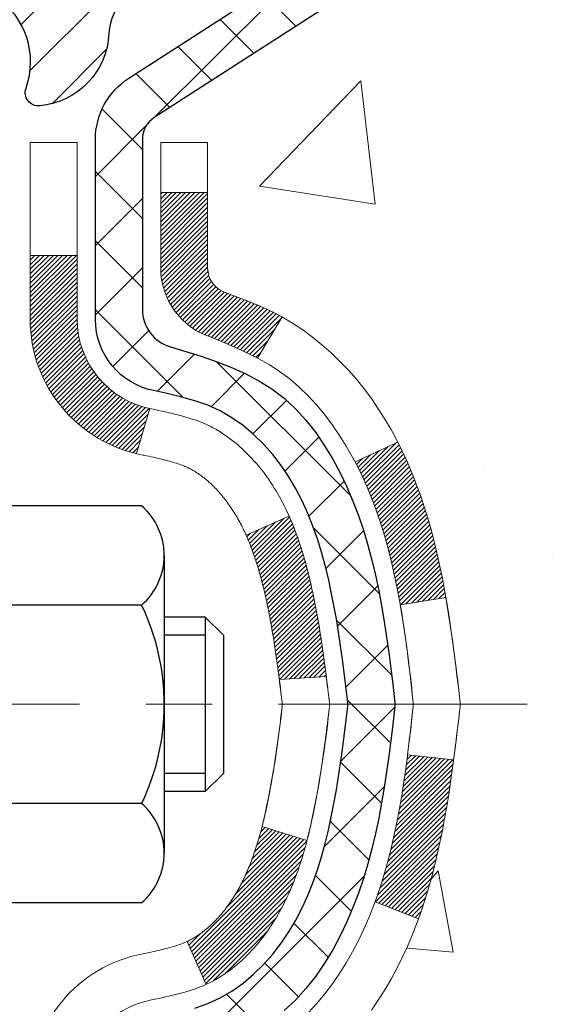
# Model space of a CAD drawing. Extents: x -3 to 3254, y -422 to 1977.
# Drawn here: x 28 to 28, y -400 to -398 of the extents above; entities that cross this region are included whole.
import ezdxf

# ---------------------------------------------------------------- set-up
doc = ezdxf.new("R2010")
doc.units = 0
doc.header["$LTSCALE"] = 5
doc.header["$MEASUREMENT"] = 0
doc.linetypes.add('CENTERX2', pattern=[4, 2.5, -0.5, 0.5, -0.5])
doc.layers.get('DEFPOINTS').update_dxf_attribs({"linetype": 'CONTINUOUS'})
for name, color, linetype, lineweight in [('CENTERLINE - L', 1, 'CENTERX2', 18), ('CONCRETE - H', 130, 'CONTINUOUS', 9), ('DECK COAT - H', 20, 'CONTINUOUS', 20), ('DECK COAT - L', 22, 'CONTINUOUS', 18), ('DIMS', 50, 'CONTINUOUS', 25), ('MIG FOOT - H', 251, 'CONTINUOUS', 20), ('MIG RETAINER - H', 251, 'CONTINUOUS', 20), ('MIG RETAINER - L', 7, 'CONTINUOUS', 30), ('PVC SIDESHEET - H', 170, 'CONTINUOUS', 20), ('PVC SIDESHEET - L', 150, 'CONTINUOUS', 25), ('SCREW - L', 1, 'CONTINUOUS', 25)]:
    doc.layers.add(name, color=color, linetype=linetype, lineweight=lineweight)
doc.dimstyles.get("Standard").update_dxf_attribs({"dimtxt": 0.18, "dimasz": 0.18, "dimexe": 0.18, "dimexo": 0.0625, "dimgap": 0.09, "dimtad": 0, "dimtih": 1, "dimtoh": 1, "dimdec": 4, "dimzin": 0, "dimdsep": 46, "dimtxsty": 'Standard', "dimcen": 0.09, "dimadec": 0, "dimazin": 0, "dimtfac": 1, "dimtdec": 4, "dimtofl": 0, "dimtmove": 0, "dimatfit": 3, "dimfxl": 1, "dimtolj": 1, "dimtzin": 0, "dimarcsym": 0})

# ---------------------------------------------------------------- blocks, each defined once
blk = doc.blocks.new('*D13')
at = {"layer": 'DEFPOINTS', "color": 0, "transparency": 16777216}
for p in [(33.4961, -397.5463), (27.1288, -402.5463), (36.9189, -402.5463)]:
    blk.add_point(p, dxfattribs=at)
at = {"layer": 'DIMS', "color": 0, "lineweight": -2, "transparency": 16777216}
for p, q in [((33.7761, -397.5463), (37.1989, -397.5463)), ((36.9189, -397.8263), (36.9189, -399.2493)), ((36.9189, -402.2663), (36.9189, -400.5559)), ((27.4088, -402.5463), (37.1989, -402.5463))]:
    blk.add_line(p, q, dxfattribs=at)
at = {"layer": 'DIMS', "color": 0, "transparency": 16777216}
for points in [[(36.8722, -397.8263), (36.9655, -397.8263), (36.9189, -397.5463)], [(36.8722, -402.2663), (36.9655, -402.2663), (36.9189, -402.5463)]]:
    blk.add_solid(points, dxfattribs=at)
at = {"layer": 'DIMS', "color": 0, "transparency": 16777216, "insert": (36.9189, -399.9026), "char_height": 0.28, "attachment_point": 5}
blk.add_mtext('\\A1;5 IN\\P [127.0mm]', dxfattribs=at)

msp = doc.modelspace()

# ---------------------------------------------------------------- hatches: boundary and pattern name
at = {"layer": 'CONCRETE - H'}
h = msp.add_hatch(dxfattribs=at)
h.set_pattern_fill('AR-CONC', color=256, scale=0.196, style=0)
h.set_pattern_definition([(50, (0, 0), (1.40583, -0.1229942), [0.147, -1.617]), (355, (0, 0), (-0.2719526, 1.4742966), [0.1176, -1.2936]), (100.45144, (0.1172, -0.0102), (1.1338773, 1.3513024), [0.124931, -1.3742385]), (46.1842, (0, 0.392), (2.091793, -0.324418), [0.2205, -2.4255]), (96.63564, (0.1743, 0.365), (1.831937, 1.909272), [0.187396, -2.061359]), (351.18416, (0, 0.392), (1.831937, 1.909272), [0.1764, -1.9404]), (21, (0.196, 0.294), (1.1699378, -0.789133), [0.147, -1.617]), (326, (0.196, 0.294), (0.476898, 1.421294), [0.1176, -1.2936]), (71.45144, (0.2935, 0.2282), (1.646836, 0.632161), [0.124931, -1.3742385]), (37.5, (0, 0), (0.0238333, 0.65247195), [0, -1.27792, 0, -1.3132, 0, -1.2985]), (7.5, (0, 0), (0.5156163, 0.773047), [0, -0.74872, 0, -1.24852, 0, -0.4949]), (327.5, (-0.4371, 0), (1.046292, -0.04420755), [0, -0.49, 0, -1.5288, 0, -2.0286]), (317.5, (-0.6331, 0), (1.1430449, 0.1962058), [0, -0.637, 0, -1.01528, 0, -1.4406])])
edge = h.paths.add_edge_path()
edge.add_spline(control_points=[(32.83411, -397.54629), (32.86112, -397.76475), (32.78268, -398.58028), (32.93453, -400.06679), (31.43784, -401.65131), (30.44111, -405.31177), (34.06619, -404.85071), (34.07366, -406.08184), (34.24, -406.30228)], knot_values=[0, 0, 0, 0, 0.6097946, 2.5998075, 3.9642082, 7.3178234, 9.8498335, 10.6077753, 10.6077753, 10.6077753, 10.6077753], degree=3, periodic=0)
edge.add_line((34.24, -406.30228), (33.74699, -406.30228))
edge.add_line((33.74699, -406.30228), (33.74699, -406.10543))
edge.add_line((33.74699, -406.10543), (33.07731, -406.10543))
edge.add_arc((33.07731, -406.06606), 0.03937, 239.99491, 270, ccw=False)
edge.add_line((33.05762, -406.10015), (32.92186, -406.02177))
edge.add_arc((32.86675, -406.11724), 0.11024, 60.00182, 90)
edge.add_line((32.86675, -406.007), (31.95879, -406.007))
edge.add_arc((31.95879, -405.96763), 0.03937, 239.99745, 270, ccw=False)
edge.add_line((31.9391, -406.00173), (31.25902, -405.60908))
edge.add_arc((31.19902, -405.713), 0.12, 60.00003, 90.00072)
edge.add_line((31.19902, -405.593), (30.98758, -405.593))
edge.add_arc((30.98758, -405.55363), 0.03937, 225, 270, ccw=False)
edge.add_line((30.95974, -405.58147), (30.84327, -405.465))
edge.add_arc((30.59357, -405.71471), 0.35313, 45.0007, 76.09851)
edge.add_arc((30.30428, -406.88348), 1.55717, 76.09811, 103.902)
edge.add_arc((30.015, -405.71471), 0.35313, 103.902, 132.11694)
edge.add_line((29.77817, -405.45276), (29.64883, -405.58147))
edge.add_arc((29.62099, -405.55363), 0.03937, 269.99779, 315, ccw=False)
edge.add_line((29.62099, -405.593), (27.91009, -405.593))
edge.add_arc((27.91009, -405.55363), 0.03937, 180, 270, ccw=False)
edge.add_line((27.87072, -405.55363), (27.87072, -400.19258))
edge.add_arc((27.91009, -400.19258), 0.03937, 107.30238, 180, ccw=False)
edge.add_arc((27.77077, -399.74537), 0.42904, 287.30238, 306.9749)
edge.add_arc((27.69429, -399.68326), 0.5252, 309.56664, 345.69206)
edge.add_arc((26.62434, -399.3964), 1.63291, 345.21707, 355.1808)
edge.add_arc((26.8935, -399.63033), 1.36141, 4.07498, 18.33505)
edge.add_arc((27.75903, -399.33778), 0.44783, 17.64026, 71.8711)
edge.add_arc((27.92911, -398.86059), 0.06005, 193.48223, 239.21539, ccw=False)
edge.add_line((27.87072, -398.87459), (27.87072, -398.68536))
edge.add_line((27.87072, -398.68536), (27.77229, -398.68536))
edge.add_line((27.77229, -398.68536), (27.77229, -398.68081))
edge.add_arc((27.81166, -398.68081), 0.03937, 122.90315, 180, ccw=False)
edge.add_line((27.79028, -398.64775), (28.10549, -398.4438))
edge.add_arc((27.92452, -398.24265), 0.27058, 311.97731, 358.53071)
edge.add_line((28.19501, -398.24959), (28.48292, -398.24959))
edge.add_arc((28.48413, -398.17206), 0.07755, 269.11049, 360.88951)
edge.add_line((28.56166, -398.17085), (28.56166, -397.54629))
edge.add_line((28.56166, -397.54629), (32.83411, -397.54629))
at = {"layer": 'DECK COAT - H'}
h = msp.add_hatch(dxfattribs=at)
h.set_pattern_fill('ANSI31', color=256, scale=0.03937, style=0)
h.set_pattern_definition([(45, (-156.6573997, -408.024179), (-0.00347984925, 0.00347984925), [])])
h.paths.add_polyline_path([(28.1527, -399.72792), (28.15656, -399.70925), (28.16007, -399.69054), (28.16329, -399.6718), (28.16623, -399.65304), (28.16894, -399.63425), (28.17145, -399.61544), (28.17215, -399.60992), (28.24168, -399.61719), (28.23959, -399.63274), (28.23699, -399.65109), (28.23422, -399.6694), (28.23127, -399.68765), (28.2281, -399.70583), (28.2247, -399.72394), (28.22103, -399.74196), (28.21707, -399.75989), (28.21279, -399.77772), (28.20818, -399.79545), (28.20319, -399.81305), (28.19782, -399.83054), (28.19203, -399.84789), (28.18873, -399.85701), (28.1231, -399.8314), (28.12724, -399.81999), (28.13324, -399.80185), (28.13876, -399.78355), (28.14382, -399.7651), (28.14846, -399.74655)])
h.paths.add_polyline_path([(28.12724, -399.24718), (28.12074, -399.22924), (28.11371, -399.21154), (28.10613, -399.19409), (28.09796, -399.17695), (28.09294, -399.16732), (28.15732, -399.13759), (28.16421, -399.15139), (28.17191, -399.1681), (28.1791, -399.185), (28.1858, -399.20207), (28.19203, -399.21928), (28.19782, -399.23664), (28.20319, -399.25412), (28.20818, -399.27173), (28.21279, -399.28946), (28.21707, -399.30729), (28.22103, -399.32522), (28.2247, -399.34324), (28.2281, -399.36135), (28.22999, -399.37219), (28.1612, -399.38323), (28.16007, -399.37664), (28.15656, -399.35793), (28.1527, -399.33926), (28.14846, -399.32063), (28.14382, -399.30208), (28.13876, -399.28363), (28.13324, -399.26532)])
h.paths.add_polyline_path([(27.79985, -398.7607), (27.87071, -398.7607), (27.87071, -398.87459, 0.3282884), (27.89837, -398.91218), (27.91565, -398.91871), (27.93282, -398.92542), (27.94981, -398.93251), (27.9665, -398.94017), (27.98281, -398.94858), (27.983, -398.94869), (27.94571, -399.01074), (27.92992, -399.00282), (27.91258, -398.99485), (27.895, -398.98725), (27.8773, -398.97984, -0.3282898), (27.79985, -398.8746)])
h.paths.add_polyline_path([(27.86076, -399.87891), (27.86442, -399.87614), (27.86808, -399.8732), (27.87173, -399.87008), (27.87535, -399.8668), (27.87895, -399.86335), (27.88251, -399.85976), (27.88602, -399.85602), (27.88948, -399.85215), (27.89287, -399.84816), (27.89618, -399.84406), (27.89942, -399.83985), (27.90256, -399.83554), (27.90561, -399.83116), (27.90858, -399.82667), (27.91147, -399.82208), (27.91429, -399.81738), (27.91702, -399.81259), (27.91969, -399.80769), (27.92228, -399.80269), (27.9248, -399.79759), (27.92724, -399.79239), (27.92962, -399.78709), (27.93193, -399.78169), (27.93417, -399.7762), (27.93635, -399.77061), (27.93846, -399.76492), (27.94052, -399.75914), (27.94251, -399.75327), (27.94444, -399.7473), (27.94631, -399.74124), (27.94813, -399.7351), (27.94989, -399.72886), (27.9516, -399.72255), (27.95281, -399.71788), (28.02048, -399.73925), (28.0191, -399.74443), (28.01768, -399.7496), (28.01621, -399.75474), (28.01471, -399.75986), (28.01316, -399.76496), (28.01157, -399.77003), (28.00993, -399.77507), (28.00825, -399.78009), (28.00651, -399.78508), (28.00473, -399.79004), (28.0029, -399.79496), (28.00102, -399.79986), (27.99908, -399.80472), (27.99709, -399.80955), (27.99504, -399.81435), (27.99294, -399.81911), (27.99077, -399.82383), (27.98855, -399.82851), (27.98627, -399.83316), (27.98392, -399.83777), (27.98151, -399.84234), (27.97904, -399.84686), (27.9765, -399.85134), (27.9739, -399.85578), (27.97122, -399.86018), (27.96848, -399.86453), (27.96566, -399.86883), (27.96277, -399.87309), (27.95981, -399.8773), (27.95678, -399.88145), (27.95367, -399.88556), (27.95049, -399.88961), (27.94723, -399.8936), (27.94391, -399.89753), (27.94052, -399.9014), (27.93707, -399.90519), (27.93355, -399.90891), (27.92997, -399.91255), (27.92633, -399.91611), (27.92263, -399.91958), (27.91887, -399.92297), (27.91506, -399.92626), (27.9112, -399.92946), (27.90729, -399.93256), (27.90333, -399.93556), (27.89932, -399.93845), (27.89526, -399.94123), (27.89116, -399.94391), (27.88703, -399.94646), (27.88286, -399.9489), (27.87865, -399.95121), (27.87439, -399.95341), (27.87008, -399.9555), (27.86835, -399.95628), (27.83997, -399.89135), (27.84275, -399.89002), (27.8463, -399.88816), (27.84986, -399.88613), (27.85347, -399.88391), (27.8571, -399.8815)])
h.paths.add_polyline_path([(27.99345, -399.24924), (27.99504, -399.25283), (27.99709, -399.25762), (27.99908, -399.26245), (28.00102, -399.26732), (28.0029, -399.27221), (28.00473, -399.27714), (28.00651, -399.2821), (28.00825, -399.28709), (28.00993, -399.2921), (28.01157, -399.29715), (28.01316, -399.30222), (28.01471, -399.30731), (28.01621, -399.31244), (28.01768, -399.31758), (28.0191, -399.32275), (28.02048, -399.32793), (28.02183, -399.33313), (28.02314, -399.33835), (28.02442, -399.34358), (28.02566, -399.34883), (28.02687, -399.3541), (28.02804, -399.35937), (28.02919, -399.36466), (28.0303, -399.36996), (28.03139, -399.37527), (28.03244, -399.38059), (28.03348, -399.38591), (28.03448, -399.39124), (28.03546, -399.39658), (28.03642, -399.40192), (28.03736, -399.40727), (28.03827, -399.41262), (28.03916, -399.41798), (28.04003, -399.42335), (28.04088, -399.42872), (28.04172, -399.4341), (28.04253, -399.43949), (28.04333, -399.44488), (28.04411, -399.45028), (28.04488, -399.45569), (28.04564, -399.4611), (28.04638, -399.46652), (28.04711, -399.47194), (28.04783, -399.47737), (28.04854, -399.48281), (28.04924, -399.48825), (28.04966, -399.49155), (27.97876, -399.49582), (27.97847, -399.49354), (27.978, -399.48993), (27.97753, -399.48633), (27.97706, -399.48273), (27.97658, -399.47915), (27.97609, -399.47557), (27.9756, -399.472), (27.97511, -399.46844), (27.97461, -399.46489), (27.97411, -399.46135), (27.9736, -399.45781), (27.97282, -399.45249), (27.97177, -399.44548), (27.97068, -399.43849), (27.96957, -399.43153), (27.96843, -399.42461), (27.96725, -399.41771), (27.96603, -399.41085), (27.96478, -399.404), (27.96349, -399.39721), (27.96216, -399.39045), (27.96079, -399.38375), (27.95937, -399.37709), (27.95792, -399.37048), (27.95641, -399.36393), (27.95486, -399.35743), (27.95326, -399.351), (27.9516, -399.34462), (27.94989, -399.33831), (27.94813, -399.33208), (27.94631, -399.32593), (27.94444, -399.31987), (27.94251, -399.31391), (27.94052, -399.30803), (27.93846, -399.30225), (27.93635, -399.29657), (27.93417, -399.29098), (27.93193, -399.28548), (27.92962, -399.28008), (27.92873, -399.2781)])
h.paths.add_polyline_path([(27.603, -398.85569), (27.67386, -398.85569), (27.67386, -398.95209, 0.3551911), (27.78352, -399.08698), (27.76321, -399.15505, -0.3471263), (27.603, -398.95209)])
at = {"layer": 'MIG FOOT - H'}
h = msp.add_hatch(dxfattribs=at)
h.set_pattern_fill('ANSI31', color=256, scale=1.9685, style=0)
h.set_pattern_definition([(45, (-923.59217, -865.10896), (-0.17399246, 0.17399246), [])])
h.paths.add_polyline_path([(27.53078, -398.78346), (27.36678, -398.78346), (27.36678, -399.34596), (27.53078, -399.34596)])
edge = h.paths.add_edge_path()
edge.add_line((27.53078, -399.72096), (27.36678, -399.72096))
edge.add_line((27.36678, -399.72096), (27.36678, -405.69795))
edge.add_arc((27.72111, -405.69795), 0.35433, 180, 270)
edge.add_line((27.72111, -406.05228), (30.08553, -406.05228))
edge.add_line((30.08553, -406.05228), (30.08553, -405.88828))
edge.add_line((30.08553, -405.88828), (27.72111, -405.88828))
edge.add_arc((27.72111, -405.69795), 0.19033, 180, 270, ccw=False)
edge.add_line((27.53078, -405.69795), (27.53078, -399.72096))
h.paths.add_polyline_path([(31.05428, -405.88828), (30.52303, -405.88828), (30.52303, -406.05228), (31.05428, -406.05228)])
at = {"layer": 'MIG RETAINER - H'}
h = msp.add_hatch(dxfattribs=at)
h.set_pattern_fill('ANSI31', color=256, scale=0.47, style=0)
h.set_pattern_definition([(45, (-923.59217, -835.80782), (-0.0415425234, 0.0415425234), [])])
h.paths.add_polyline_path([(27.12878, -400.45546), (27.12878, -399.75434), (27.20308, -399.68976), (27.36678, -399.68976), (27.36678, -400.45546)])
edge = h.paths.add_edge_path()
edge.add_arc((27.90878, -398.00646), 0.078, 270, 360)
edge.add_line((27.98678, -398.00646), (27.98678, -397.74346))
edge.add_arc((28.00678, -397.74346), 0.02, 90, 180, ccw=False)
edge.add_line((28.00678, -397.72346), (28.09378, -397.72346))
edge.add_arc((28.09378, -397.75346), 0.03, 0, 90, ccw=False)
edge.add_line((28.12378, -397.75346), (28.12378, -398.28846))
edge.add_arc((27.96678, -398.28846), 0.157, -90, 0, ccw=False)
edge.add_line((27.96678, -398.44546), (27.80052, -398.44546))
edge.add_arc((27.80052, -398.5242), 0.07874, 90, 177.41448)
edge.add_arc((27.60698, -398.51546), 0.115, 275.21247, 357.41448, ccw=False)
edge.add_arc((27.61561, -398.61007), 0.02, 160.32576, 275.21247, ccw=False)
edge.add_arc((27.48556, -398.56357), 0.11811, 340.32576, 642.63422)
edge.add_arc((27.51577, -398.69833), 0.02, -10.62152, 102.63422, ccw=False)
edge.add_arc((27.45778, -398.68746), 0.079, 270, 349.37848, ccw=False)
edge.add_line((27.45778, -398.76646), (27.38378, -398.76646))
edge.add_arc((27.38378, -398.78346), 0.017, 90, 180)
edge.add_line((27.36678, -398.78346), (27.36678, -399.37716))
edge.add_line((27.36678, -399.37716), (27.20308, -399.37716))
edge.add_line((27.20308, -399.37716), (27.12878, -399.31258))
edge.add_line((27.12878, -399.31258), (27.12878, -397.75346))
edge.add_arc((27.15878, -397.75346), 0.03, 90, 180, ccw=False)
edge.add_line((27.15878, -397.72346), (27.22378, -397.72346))
edge.add_arc((27.22378, -397.74346), 0.02, 0, 90, ccw=False)
edge.add_line((27.24378, -397.74346), (27.24378, -398.00646))
edge.add_arc((27.32178, -398.00646), 0.078, 180, 270)
edge.add_line((27.32178, -398.08446), (27.32578, -398.08446))
edge.add_arc((27.32578, -398.00646), 0.078, 270, 360)
edge.add_line((27.40378, -398.00646), (27.40378, -397.74346))
edge.add_arc((27.42378, -397.74346), 0.02, 90, 180, ccw=False)
edge.add_line((27.42378, -397.72346), (27.56523, -397.72346))
edge.add_line((27.56523, -397.72346), (27.56523, -398.05435))
edge.add_line((27.56523, -398.05435), (27.58451, -398.07368))
edge.add_line((27.58451, -398.07368), (27.58451, -398.15083))
edge.add_line((27.58451, -398.15083), (27.64237, -398.1894))
edge.add_line((27.64237, -398.1894), (27.70022, -398.15083))
edge.add_line((27.70022, -398.15083), (27.70022, -398.07368))
edge.add_line((27.70022, -398.07368), (27.71951, -398.0544))
edge.add_line((27.71951, -398.0544), (27.71951, -397.72346))
edge.add_line((27.71951, -397.72346), (27.80678, -397.72346))
edge.add_arc((27.80678, -397.74346), 0.02, 0, 90, ccw=False)
edge.add_line((27.82678, -397.74346), (27.82678, -398.00646))
edge.add_arc((27.90478, -398.00646), 0.078, 180, 270)
edge.add_line((27.90478, -398.08446), (27.90878, -398.08446))
at = {"layer": 'PVC SIDESHEET - H'}
h = msp.add_hatch(dxfattribs=at)
h.set_pattern_fill('ANSI37', color=256, scale=0.59055, style=0)
h.set_pattern_definition([(45, (-156.6574, -408.02418), (-0.05219774, 0.05219774), []), (135, (-156.6574, -408.02418), (-0.05219774, -0.05219774), [])])
h.paths.add_polyline_path([(27.70142, -398.75468), (27.70142, -398.68081, -0.2544175), (27.75178, -398.58825), (27.97265, -398.44535, 0.4033078), (28.12378, -398.28846), (28.12378, -398.26361, 0.023531), (28.12465, -398.24511), (28.12465, -397.74708, 0.4142136), (28.10103, -397.72346), (27.72111, -397.72346), (27.72111, -397.6644), (27.74571, -397.64472), (28.08412, -397.64472, -0.4142136), (28.19436, -397.75495), (28.19436, -398.24511, -0.2134408), (28.10549, -398.4438), (27.79027, -398.64775, 0.2544175), (27.77229, -398.68081), (27.77229, -398.75468), (27.77229, -398.93714, 0.3306422), (27.81426, -398.99367), (27.83802, -399.00074), (27.86108, -399.008), (27.88375, -399.01582), (27.90589, -399.02443), (27.92733, -399.03405), (27.94793, -399.04493), (27.96751, -399.05728), (27.98593, -399.07133), (28.00308, -399.0872), (28.01896, -399.10464), (28.03361, -399.12335), (28.04706, -399.14302), (28.05936, -399.16335), (28.07054, -399.18412), (28.08069, -399.20529), (28.08988, -399.2268), (28.09818, -399.24863), (28.10565, -399.27076), (28.11237, -399.29315), (28.1184, -399.31579), (28.1238, -399.33865), (28.12864, -399.36171), (28.133, -399.38494), (28.13694, -399.40833), (28.14052, -399.43184), (28.14381, -399.45545), (28.14688, -399.47914), (28.1498, -399.50288), (28.15263, -399.52666, -0.059335), (28.15262, -399.54062), (28.1498, -399.56429), (28.14688, -399.58804), (28.14381, -399.61173), (28.14052, -399.63534), (28.13694, -399.65885), (28.133, -399.68223), (28.12864, -399.70546), (28.1238, -399.72852), (28.1184, -399.75138), (28.11237, -399.77402), (28.10565, -399.79642), (28.09818, -399.81854), (28.08988, -399.84037), (28.08069, -399.86189), (28.07054, -399.88306), (28.05936, -399.90383), (28.04706, -399.92415), (28.03361, -399.94382), (28.01896, -399.96253), (28.00308, -399.97998), (27.98593, -399.99585), (27.96751, -400.0099), (27.94793, -400.02225), (27.92733, -400.03312), (27.90589, -400.04275), (27.88375, -400.05136), (27.86108, -400.05918), (27.83802, -400.06644), (27.81474, -400.07337, 0.3329817), (27.77229, -400.13004), (27.70142, -400.13004), (27.70142, -400.11508, -0.3608118), (27.79131, -400.00674), (27.81162, -400.0024), (27.83177, -399.99764), (27.85156, -399.99204), (27.87083, -399.9852), (27.88941, -399.97669), (27.90716, -399.96638), (27.92404, -399.95444), (27.93998, -399.94106), (27.95493, -399.92643), (27.96882, -399.91075), (27.98161, -399.89419), (27.99324, -399.87696), (28.00375, -399.85914), (28.01323, -399.8408), (28.02175, -399.822), (28.0294, -399.80282), (28.03624, -399.7833), (28.04236, -399.76352), (28.04784, -399.74354), (28.05275, -399.72342), (28.05718, -399.70323), (28.06119, -399.683), (28.06483, -399.66273), (28.06815, -399.64243), (28.07121, -399.62211), (28.07404, -399.60177), (28.0767, -399.58141), (28.07925, -399.56105), (28.08172, -399.54077, 0.0606009), (28.08173, -399.52651), (28.07925, -399.50613), (28.0767, -399.48576), (28.07404, -399.4654), (28.07121, -399.44506), (28.06815, -399.42474), (28.06483, -399.40444), (28.06119, -399.38418), (28.05718, -399.36395), (28.05275, -399.34375), (28.04784, -399.32364), (28.04236, -399.30366), (28.03624, -399.28388), (28.0294, -399.26436), (28.02175, -399.24517), (28.01323, -399.22638), (28.00375, -399.20804), (27.99324, -399.19022), (27.98161, -399.17298), (27.96882, -399.15643), (27.95493, -399.14074), (27.93998, -399.12611), (27.92404, -399.11273), (27.90716, -399.10079), (27.88941, -399.09048), (27.87083, -399.08198), (27.85156, -399.07514), (27.83177, -399.06954), (27.81162, -399.06478), (27.79131, -399.06043, -0.3608118), (27.70142, -398.95209)])

# ---------------------------------------------------------------- linework, layer by layer
at = {"layer": 'CENTERLINE - L', "ltscale": 0.03}
msp.add_line((28.35253, -399.53346), (27.07978, -399.53346), dxfattribs=at)
at = {"layer": 'DECK COAT - L'}
for p, q in [((27.79985, -398.7607), (27.87071, -398.7607)), ((27.603, -398.85569), (27.67386, -398.85569)), ((27.983, -398.94869), (27.94572, -399.01072)), ((27.78352, -399.08698), (27.76321, -399.15505)), ((28.15736, -399.13758), (28.09302, -399.16728)), ((27.99346, -399.24923), (27.92873, -399.2781)), ((28.18879, -399.85703), (28.12317, -399.83143)), ((27.86835, -399.95629), (27.83997, -399.89135))]:
    msp.add_line(p, q, dxfattribs=at)
for points in [[(27.603, -400.11508, -0.3608118), (27.77313, -399.91001), (27.77475, -399.90965), (27.77838, -399.90888), (27.78193, -399.90812), (27.78542, -399.90738), (27.78883, -399.90663), (27.79216, -399.9059), (27.79542, -399.90516), (27.79859, -399.90442), (27.80169, -399.90369), (27.80471, -399.90295), (27.80765, -399.90221), (27.81051, -399.90146), (27.81329, -399.90071), (27.81598, -399.89995), (27.8186, -399.89919), (27.82113, -399.89842), (27.82359, -399.89765), (27.82595, -399.89687), (27.82823, -399.89608), (27.83042, -399.89529), (27.83252, -399.8945), (27.83454, -399.8937), (27.83646, -399.89291), (27.83831, -399.8921), (27.84011, -399.89128), (27.84188, -399.89043), (27.84364, -399.88955), (27.84541, -399.88863), (27.84718, -399.88766), (27.84896, -399.88664), (27.85075, -399.88558), (27.85256, -399.88447), (27.85437, -399.88331), (27.85619, -399.88211), (27.85801, -399.88086), (27.85984, -399.87956), (27.86167, -399.87822), (27.8635, -399.87684), (27.86533, -399.87541), (27.86716, -399.87393), (27.86899, -399.87242), (27.87081, -399.87086), (27.87263, -399.86926), (27.87444, -399.86762), (27.87625, -399.86594), (27.87805, -399.86422), (27.87984, -399.86246), (27.88162, -399.86066), (27.88339, -399.85883), (27.88515, -399.85696), (27.88689, -399.85505), (27.88861, -399.85312), (27.89033, -399.85115), (27.89202, -399.84916), (27.8937, -399.84713), (27.89535, -399.84508), (27.89699, -399.843), (27.89861, -399.8409), (27.9002, -399.83877), (27.90178, -399.83662), (27.90333, -399.83445), (27.90485, -399.83225), (27.90636, -399.83003), (27.90784, -399.82779), (27.90931, -399.82552), (27.91075, -399.82322), (27.91218, -399.8209), (27.91359, -399.81855), (27.91497, -399.81618), (27.91634, -399.81378), (27.91769, -399.81136), (27.91902, -399.80891), (27.92034, -399.80644), (27.92163, -399.80394), (27.92291, -399.80141), (27.92417, -399.79886), (27.92541, -399.79629), (27.92664, -399.79369), (27.92784, -399.79106), (27.92903, -399.78841), (27.9302, -399.78574), (27.93136, -399.78304), (27.9325, -399.78031), (27.93362, -399.77757), (27.93472, -399.77479), (27.93581, -399.772), (27.93688, -399.76918), (27.93794, -399.76634), (27.93898, -399.76347), (27.94001, -399.76058), (27.94102, -399.75767), (27.94201, -399.75473), (27.94299, -399.75177), (27.94396, -399.74878), (27.94491, -399.74578), (27.94585, -399.74275), (27.94677, -399.7397), (27.94768, -399.73662), (27.94857, -399.73353), (27.94946, -399.73041), (27.95032, -399.72727), (27.95118, -399.72412), (27.95202, -399.72095), (27.95285, -399.71776), (27.95366, -399.71456), (27.95446, -399.71134), (27.95525, -399.70811), (27.95603, -399.70486), (27.95679, -399.70159), (27.95754, -399.69832), (27.95828, -399.69503), (27.95901, -399.69172), (27.95973, -399.68841), (27.96044, -399.68508), (27.96113, -399.68173), (27.96182, -399.67838), (27.96249, -399.67501), (27.96316, -399.67164), (27.96381, -399.66825), (27.96446, -399.66485), (27.96509, -399.66144), (27.96572, -399.65803), (27.96634, -399.6546), (27.96695, -399.65116), (27.96755, -399.64772), (27.96814, -399.64427), (27.96872, -399.64081), (27.96929, -399.63735), (27.96985, -399.63388), (27.97041, -399.6304), (27.97096, -399.62691), (27.9715, -399.62342), (27.97204, -399.61992), (27.97256, -399.61641), (27.97308, -399.61289), (27.9736, -399.60936), (27.97411, -399.60583), (27.97461, -399.60229), (27.97511, -399.59873), (27.9756, -399.59517), (27.97609, -399.59161), (27.97658, -399.58803), (27.97706, -399.58444), (27.97753, -399.58085), (27.978, -399.57724), (27.97847, -399.57363), (27.97894, -399.57001), (27.9794, -399.56638), (27.97986, -399.56274), (27.98032, -399.55909), (27.98077, -399.55543), (27.98122, -399.55177), (27.98168, -399.5481), (27.98213, -399.54441), (27.98258, -399.54072, 0.0606463), (27.98258, -399.52645), (27.98213, -399.52276), (27.98168, -399.51908), (27.98122, -399.51541), (27.98077, -399.51174), (27.98032, -399.50809), (27.97986, -399.50444), (27.9794, -399.5008), (27.97894, -399.49717), (27.97847, -399.49354), (27.978, -399.48993), (27.97753, -399.48633), (27.97706, -399.48273), (27.97658, -399.47915), (27.97609, -399.47557), (27.9756, -399.472), (27.97511, -399.46844), (27.97461, -399.46489), (27.97411, -399.46135), (27.9736, -399.45781), (27.97308, -399.45429), (27.97256, -399.45077), (27.97204, -399.44726), (27.9715, -399.44376), (27.97096, -399.44026), (27.97041, -399.43678), (27.96985, -399.4333), (27.96929, -399.42983), (27.96872, -399.42636), (27.96814, -399.42291), (27.96755, -399.41946), (27.96695, -399.41601), (27.96634, -399.41258), (27.96572, -399.40915), (27.96509, -399.40573), (27.96446, -399.40232), (27.96381, -399.39893), (27.96316, -399.39554), (27.96249, -399.39216), (27.96182, -399.3888), (27.96113, -399.38544), (27.96044, -399.3821), (27.95973, -399.37877), (27.95901, -399.37545), (27.95828, -399.37215), (27.95754, -399.36886), (27.95679, -399.36558), (27.95603, -399.36232), (27.95525, -399.35907), (27.95446, -399.35584), (27.95366, -399.35262), (27.95285, -399.34942), (27.95202, -399.34623), (27.95118, -399.34306), (27.95032, -399.33991), (27.94946, -399.33677), (27.94857, -399.33365), (27.94768, -399.33055), (27.94677, -399.32748), (27.94585, -399.32443), (27.94491, -399.3214), (27.94396, -399.31839), (27.94299, -399.31541), (27.94201, -399.31245), (27.94102, -399.30951), (27.94001, -399.3066), (27.93898, -399.30371), (27.93794, -399.30084), (27.93688, -399.298), (27.93581, -399.29518), (27.93472, -399.29238), (27.93362, -399.28961), (27.9325, -399.28686), (27.93136, -399.28414), (27.9302, -399.28144), (27.92903, -399.27877), (27.92784, -399.27612), (27.92664, -399.27349), (27.92541, -399.27089), (27.92417, -399.26831), (27.92291, -399.26576), (27.92163, -399.26324), (27.92034, -399.26074), (27.91902, -399.25826), (27.91769, -399.25582), (27.91634, -399.25339), (27.91497, -399.251), (27.91359, -399.24862), (27.91218, -399.24628), (27.91075, -399.24396), (27.90931, -399.24166), (27.90784, -399.23939), (27.90636, -399.23714), (27.90485, -399.23492), (27.90333, -399.23273), (27.90178, -399.23056), (27.9002, -399.2284), (27.89861, -399.22628), (27.89699, -399.22417), (27.89535, -399.22209), (27.8937, -399.22004), (27.89202, -399.21802), (27.89033, -399.21602), (27.88861, -399.21406), (27.88689, -399.21212), (27.88515, -399.21022), (27.88339, -399.20835), (27.88162, -399.20652), (27.87984, -399.20472), (27.87805, -399.20296), (27.87625, -399.20124), (27.87444, -399.19956), (27.87263, -399.19792), (27.87081, -399.19632), (27.86899, -399.19476), (27.86716, -399.19324), (27.86533, -399.19177), (27.8635, -399.19034), (27.86167, -399.18895), (27.85984, -399.18761), (27.85801, -399.18632), (27.85619, -399.18507), (27.85437, -399.18386), (27.85256, -399.1827), (27.85075, -399.1816), (27.84896, -399.18054), (27.84718, -399.17952), (27.84541, -399.17855), (27.84364, -399.17762), (27.84188, -399.17674), (27.84011, -399.17589), (27.83831, -399.17507), (27.83646, -399.17427), (27.83454, -399.17347), (27.83252, -399.17268), (27.83042, -399.17188), (27.82823, -399.17109), (27.82595, -399.17031), (27.82359, -399.16953), (27.82113, -399.16875), (27.8186, -399.16799), (27.81598, -399.16722), (27.81329, -399.16647), (27.81051, -399.16572), (27.80765, -399.16497), (27.80471, -399.16423), (27.80169, -399.16349), (27.79859, -399.16275), (27.79542, -399.16202), (27.79216, -399.16128), (27.78883, -399.16054), (27.78542, -399.1598), (27.78193, -399.15905), (27.77838, -399.1583), (27.77475, -399.15753), (27.77313, -399.15717, -0.3608118), (27.603, -398.95209), (27.603, -398.85569), (27.603, -398.68536), (27.67386, -398.68536), (27.67386, -398.85569), (27.67386, -398.95209, 0.3608118), (27.78622, -399.08752), (27.7911, -399.08855), (27.79652, -399.0897), (27.80188, -399.09086), (27.8072, -399.09203), (27.81246, -399.09322), (27.81766, -399.09444), (27.8228, -399.0957), (27.82787, -399.097), (27.83287, -399.09836), (27.8378, -399.09976), (27.84265, -399.10123), (27.84743, -399.10277), (27.85213, -399.10438), (27.85674, -399.10607), (27.86127, -399.10784), (27.86572, -399.10971), (27.87008, -399.11168), (27.87439, -399.11376), (27.87865, -399.11596), (27.88286, -399.11828), (27.88703, -399.12072), (27.89116, -399.12327), (27.89526, -399.12594), (27.89932, -399.12873), (27.90333, -399.13162), (27.90729, -399.13462), (27.9112, -399.13771), (27.91506, -399.14091), (27.91887, -399.14421), (27.92263, -399.14759), (27.92633, -399.15107), (27.92997, -399.15463), (27.93355, -399.15827), (27.93707, -399.16199), (27.94052, -399.16578), (27.94391, -399.16964), (27.94723, -399.17357), (27.95049, -399.17756), (27.95367, -399.18162), (27.95678, -399.18572), (27.95981, -399.18988), (27.96277, -399.19409), (27.96566, -399.19834), (27.96848, -399.20265), (27.97122, -399.207), (27.9739, -399.21139), (27.9765, -399.21583), (27.97904, -399.22032), (27.98151, -399.22484), (27.98392, -399.22941), (27.98627, -399.23401), (27.98855, -399.23866), (27.99077, -399.24335), (27.99294, -399.24807), (27.99504, -399.25283), (27.99709, -399.25762), (27.99908, -399.26245), (28.00102, -399.26732), (28.0029, -399.27221), (28.00473, -399.27714), (28.00651, -399.2821), (28.00825, -399.28709), (28.00993, -399.2921), (28.01157, -399.29715), (28.01316, -399.30222), (28.01471, -399.30731), (28.01621, -399.31244), (28.01768, -399.31758), (28.0191, -399.32275), (28.02048, -399.32793), (28.02183, -399.33313), (28.02314, -399.33835), (28.02442, -399.34358), (28.02566, -399.34883), (28.02687, -399.3541), (28.02804, -399.35937), (28.02919, -399.36466), (28.0303, -399.36996), (28.03139, -399.37527), (28.03244, -399.38059), (28.03348, -399.38591), (28.03448, -399.39124), (28.03546, -399.39658), (28.03642, -399.40192), (28.03736, -399.40727), (28.03827, -399.41262), (28.03916, -399.41798), (28.04003, -399.42335), (28.04088, -399.42872), (28.04172, -399.4341), (28.04253, -399.43949), (28.04333, -399.44488), (28.04411, -399.45028), (28.04488, -399.45569), (28.04564, -399.4611), (28.04638, -399.46652), (28.04711, -399.47194), (28.04783, -399.47737), (28.04854, -399.48281), (28.04924, -399.48825), (28.04993, -399.4937), (28.05062, -399.49915), (28.05129, -399.50461), (28.05197, -399.51007), (28.05264, -399.51554), (28.0533, -399.52102), (28.05397, -399.5265, -0.0602678), (28.05397, -399.54068), (28.0533, -399.54616), (28.05264, -399.55163), (28.05197, -399.5571), (28.05129, -399.56257), (28.05062, -399.56803), (28.04993, -399.57348), (28.04924, -399.57893), (28.04854, -399.58437), (28.04783, -399.5898), (28.04711, -399.59523), (28.04638, -399.60066), (28.04564, -399.60608), (28.04488, -399.61149), (28.04411, -399.61689), (28.04333, -399.62229), (28.04253, -399.62769), (28.04172, -399.63307), (28.04088, -399.63845), (28.04003, -399.64383), (28.03916, -399.6492), (28.03827, -399.65456), (28.03736, -399.65991), (28.03642, -399.66526), (28.03546, -399.6706), (28.03448, -399.67593), (28.03348, -399.68127), (28.03244, -399.68659), (28.03139, -399.69191), (28.0303, -399.69722), (28.02919, -399.70251), (28.02804, -399.7078), (28.02687, -399.71308), (28.02566, -399.71834), (28.02442, -399.72359), (28.02314, -399.72883), (28.02183, -399.73405), (28.02048, -399.73925), (28.0191, -399.74443), (28.01768, -399.7496), (28.01621, -399.75474), (28.01471, -399.75986), (28.01316, -399.76496), (28.01157, -399.77003), (28.00993, -399.77507), (28.00825, -399.78009), (28.00651, -399.78508), (28.00473, -399.79004), (28.0029, -399.79496), (28.00102, -399.79986), (27.99908, -399.80472), (27.99709, -399.80955), (27.99504, -399.81435), (27.99294, -399.81911), (27.99077, -399.82383), (27.98855, -399.82851), (27.98627, -399.83316), (27.98392, -399.83777), (27.98151, -399.84234), (27.97904, -399.84686), (27.9765, -399.85134), (27.9739, -399.85578), (27.97122, -399.86018), (27.96848, -399.86453), (27.96566, -399.86883), (27.96277, -399.87309), (27.95981, -399.8773), (27.95678, -399.88145), (27.95367, -399.88556), (27.95049, -399.88961), (27.94723, -399.8936), (27.94391, -399.89753), (27.94052, -399.9014), (27.93707, -399.90519), (27.93355, -399.90891), (27.92997, -399.91255), (27.92633, -399.91611), (27.92263, -399.91958), (27.91887, -399.92297), (27.91506, -399.92626), (27.9112, -399.92946), (27.90729, -399.93256), (27.90333, -399.93556), (27.89932, -399.93845), (27.89526, -399.94123), (27.89116, -399.94391), (27.88703, -399.94646), (27.88286, -399.9489), (27.87865, -399.95121), (27.87439, -399.95341), (27.87008, -399.9555), (27.86572, -399.95747), (27.86127, -399.95933), (27.85674, -399.96111), (27.85213, -399.9628), (27.84743, -399.96441), (27.84265, -399.96594), (27.8378, -399.96741), (27.83287, -399.96882), (27.82787, -399.97017), (27.8228, -399.97147), (27.81766, -399.97273), (27.81246, -399.97396), (27.8072, -399.97515), (27.80188, -399.97632), (27.79652, -399.97748), (27.7911, -399.97862), (27.78622, -399.97966, 0.3608118), (27.67386, -400.11508)], [(28.02248, -399.99939), (28.03539, -399.98529), (28.04756, -399.97054), (28.05901, -399.95528), (28.06974, -399.9396), (28.0798, -399.92352), (28.0892, -399.90705), (28.09796, -399.89023), (28.10613, -399.87308), (28.11371, -399.85564), (28.12074, -399.83793), (28.12724, -399.81999), (28.13324, -399.80185), (28.13876, -399.78355), (28.14382, -399.7651), (28.14846, -399.74655), (28.1527, -399.72792), (28.15656, -399.70925), (28.16007, -399.69054), (28.16329, -399.6718), (28.16623, -399.65304), (28.16894, -399.63425), (28.17145, -399.61544), (28.17381, -399.59662), (28.17604, -399.57778), (28.17819, -399.55893), (28.18029, -399.54008, 0.0551569), (28.18029, -399.52709), (28.17819, -399.50824), (28.17604, -399.4894), (28.17381, -399.47056), (28.17145, -399.45174), (28.16894, -399.43293), (28.16623, -399.41414), (28.16329, -399.39537), (28.16007, -399.37664), (28.15656, -399.35793), (28.1527, -399.33926), (28.14846, -399.32063), (28.14382, -399.30208), (28.13876, -399.28363), (28.13324, -399.26532), (28.12724, -399.24718), (28.12074, -399.22924), (28.11371, -399.21154), (28.10613, -399.19409), (28.09796, -399.17695), (28.0892, -399.16012), (28.0798, -399.14366), (28.06974, -399.12758), (28.05901, -399.1119), (28.04756, -399.09663), (28.03539, -399.08188), (28.02248, -399.06778), (28.00883, -399.05447), (27.99443, -399.0421), (27.97927, -399.03081), (27.96339, -399.02061), (27.9469, -399.01134), (27.92992, -399.00282), (27.91258, -398.99485), (27.895, -398.98725), (27.8773, -398.97984, -0.3282898), (27.79985, -398.8746), (27.79985, -398.68536), (27.87071, -398.68536), (27.87071, -398.87459, 0.3282884), (27.89837, -398.91218), (27.91565, -398.91871), (27.93282, -398.92542), (27.94981, -398.93251), (27.9665, -398.94017), (27.98281, -398.94858), (27.99865, -398.9579), (28.01399, -398.96808), (28.02882, -398.97905), (28.04314, -398.9907), (28.05693, -399.00294), (28.07018, -399.0157), (28.08288, -399.02899), (28.09501, -399.04282), (28.10657, -399.05715), (28.11757, -399.07195), (28.12801, -399.08716), (28.13789, -399.10275), (28.14721, -399.11868), (28.15598, -399.13491), (28.16421, -399.15139), (28.17191, -399.1681), (28.1791, -399.185), (28.1858, -399.20207), (28.19203, -399.21928), (28.19782, -399.23664), (28.20319, -399.25412), (28.20818, -399.27173), (28.21279, -399.28946), (28.21707, -399.30729), (28.22103, -399.32522), (28.2247, -399.34324), (28.2281, -399.36135), (28.23127, -399.37953), (28.23422, -399.39778), (28.23699, -399.41608), (28.23959, -399.43444), (28.24206, -399.45284), (28.24442, -399.47128), (28.24669, -399.48974), (28.2489, -399.50823), (28.25107, -399.52672, -0.0583443), (28.25107, -399.54046), (28.2489, -399.55895), (28.24669, -399.57743), (28.24442, -399.5959), (28.24206, -399.61433), (28.23959, -399.63274), (28.23699, -399.65109), (28.23422, -399.6694), (28.23127, -399.68765), (28.2281, -399.70583), (28.2247, -399.72394), (28.22103, -399.74196), (28.21707, -399.75989), (28.21279, -399.77772), (28.20818, -399.79545), (28.20319, -399.81305), (28.19782, -399.83054), (28.19203, -399.84789), (28.1858, -399.86511), (28.1791, -399.88217), (28.17191, -399.89908), (28.16421, -399.91579), (28.15598, -399.93227), (28.14721, -399.9485), (28.13789, -399.96442), (28.12801, -399.98002), (28.11757, -399.99523)], [(28.24168, -399.61719), (28.17216, -399.60992, 0.0040409), (28.18029, -399.54008, 0.0551569), (28.18029, -399.52709, 0.0156727), (28.16124, -399.38323), (28.22999, -399.37219, -0.0139137), (28.25107, -399.52672, -0.0583443), (28.25107, -399.54046, -0.0034974), (28.24169, -399.61719, -0.3690342)], [(28.04966, -399.49155), (28.05397, -399.5265, -0.0602678), (28.05397, -399.54068, -0.0335951), (28.02048, -399.73925), (27.95282, -399.71788, 0.032), (27.98258, -399.54072, 0.0606463), (27.98258, -399.52645), (27.97876, -399.49582), (28.04966, -399.49155)]]:
    msp.add_lwpolyline(points, format="xyb", dxfattribs=at)
at = {"layer": 'MIG RETAINER - L'}
msp.add_lwpolyline([(27.80052, -398.44546, 0.4010575), (27.72186, -398.52065, -0.3748897), (27.61742, -398.62998, -0.5479759), (27.59677, -398.60333, 3.8882952), (27.51139, -398.67882, -0.5387583), (27.53543, -398.70202, -0.3609021), (27.45778, -398.76646), (27.38378, -398.76646, 0.4142136), (27.36678, -398.78346), (27.36678, -399.37716), (27.20308, -399.37716), (27.12878, -399.31258), (27.12878, -397.75346, -0.4142136)], format="xyb", dxfattribs=at)
at = {"layer": 'PVC SIDESHEET - L'}
for points in [[(27.85156, -399.99204), (27.87083, -399.9852), (27.88941, -399.97669), (27.90716, -399.96638), (27.92404, -399.95444), (27.93998, -399.94106), (27.95493, -399.92643), (27.96882, -399.91075), (27.98161, -399.89419), (27.99324, -399.87696), (28.00375, -399.85914), (28.01323, -399.8408), (28.02175, -399.822), (28.0294, -399.80282), (28.03624, -399.7833), (28.04236, -399.76352), (28.04784, -399.74354), (28.05275, -399.72342), (28.05718, -399.70323), (28.06119, -399.683), (28.06483, -399.66273), (28.06815, -399.64243), (28.07121, -399.62211), (28.07404, -399.60177), (28.0767, -399.58141), (28.07925, -399.56105), (28.08173, -399.54067, 0.0601804), (28.08173, -399.52651), (28.07925, -399.50613), (28.0767, -399.48576), (28.07404, -399.4654), (28.07121, -399.44506), (28.06815, -399.42474), (28.06483, -399.40444), (28.06119, -399.38418), (28.05718, -399.36395), (28.05275, -399.34375), (28.04784, -399.32364), (28.04236, -399.30366), (28.03624, -399.28388), (28.0294, -399.26436), (28.02175, -399.24517), (28.01323, -399.22638), (28.00375, -399.20804), (27.99324, -399.19022), (27.98161, -399.17298), (27.96882, -399.15643), (27.95493, -399.14074), (27.93998, -399.12611), (27.92404, -399.11273), (27.90716, -399.10079), (27.88941, -399.09048), (27.87083, -399.08198), (27.85156, -399.07514), (27.83177, -399.06954), (27.81162, -399.06478), (27.79131, -399.06043, -0.3608118), (27.70142, -398.95209), (27.70142, -398.75468), (27.70142, -398.68081, -0.2544175), (27.75178, -398.58825), (27.99772, -398.42912, 0.3114351)], [(28.10549, -398.4438), (27.79027, -398.64775, 0.2544175), (27.77229, -398.68081), (27.77229, -398.75468), (27.77229, -398.93714, 0.3329817), (27.81474, -398.99381), (27.83802, -399.00074), (27.86108, -399.008), (27.88375, -399.01582), (27.90589, -399.02443), (27.92733, -399.03405), (27.94793, -399.04493), (27.96751, -399.05728), (27.98593, -399.07133), (28.00308, -399.0872), (28.01896, -399.10464), (28.03361, -399.12335), (28.04706, -399.14302), (28.05936, -399.16335), (28.07054, -399.18412), (28.08069, -399.20529), (28.08988, -399.2268), (28.09818, -399.24863), (28.10565, -399.27076), (28.11237, -399.29315), (28.1184, -399.31579), (28.1238, -399.33865), (28.12864, -399.36171), (28.133, -399.38494), (28.13694, -399.40833), (28.14052, -399.43184), (28.14381, -399.45545), (28.14688, -399.47914), (28.1498, -399.50288), (28.15263, -399.52666, -0.0588806), (28.15263, -399.54052), (28.1498, -399.56429), (28.14688, -399.58804), (28.14381, -399.61173), (28.14052, -399.63534), (28.13694, -399.65885), (28.133, -399.68223), (28.12864, -399.70546), (28.1238, -399.72852), (28.1184, -399.75138), (28.11237, -399.77402), (28.10565, -399.79642), (28.09818, -399.81854), (28.08988, -399.84037), (28.08069, -399.86189), (28.07054, -399.88306), (28.05936, -399.90383), (28.04706, -399.92415), (28.03361, -399.94382), (28.01896, -399.96253), (28.00308, -399.97998), (27.98593, -399.99585)]]:
    msp.add_lwpolyline(points, format="xyb", dxfattribs=at)
at = {"layer": 'SCREW - L'}
for p, q in [((27.77107, -399.23374), (27.53078, -399.23374)), ((27.8052, -399.30867), (27.8052, -399.75824)), ((27.77107, -399.3836), (27.53078, -399.3836)), ((27.86713, -399.40174), (27.8052, -399.40174)), ((27.86713, -399.40174), (27.89457, -399.42918)), ((27.86713, -399.40174), (27.86713, -399.66518)), ((27.86713, -399.42918), (27.8052, -399.42918)), ((27.89457, -399.42918), (27.89457, -399.63773)), ((27.86713, -399.63773), (27.8052, -399.63773)), ((27.89457, -399.63773), (27.86713, -399.66518)), ((27.86713, -399.66518), (27.8052, -399.66518)), ((27.77107, -399.68331), (27.53078, -399.68331)), ((27.77107, -399.83317), (27.53078, -399.83317))]:
    msp.add_line(p, q, dxfattribs=at)
for centre, radius, start, end in [((27.70588, -399.30867), 0.09932, 311.02457, 48.97543), ((27.45912, -399.53346), 0.34608, 334.34124, 25.65876), ((27.70588, -399.75824), 0.09932, 311.02457, 48.97543)]:
    msp.add_arc(centre, radius, start, end, dxfattribs=at)

# ---------------------------------------------------------------- dimensions: what is measured, and where the dimension line sits
at = {"layer": 'DIMS'}
dim = msp.add_linear_dim(base=(36.91885, -402.54629), p1=(33.49614, -397.54629), p2=(27.12878, -402.54629), angle=90, text='<>\\P[]', dimstyle='Standard', override={"dimtxt": 0.28, "dimasz": 0.28, "dimexe": 0.28, "dimexo": 0.28, "dimgap": 0.28, "dimlunit": 5, "dimpost": ' IN', "dimfrac": 2}, dxfattribs=at)
dim.commit()
dim.dimension.update_dxf_attribs({"geometry": '*D13', "text_midpoint": (36.91885, -399.9026), "dimtype": 160})

doc.saveas('drawing.dxf')
